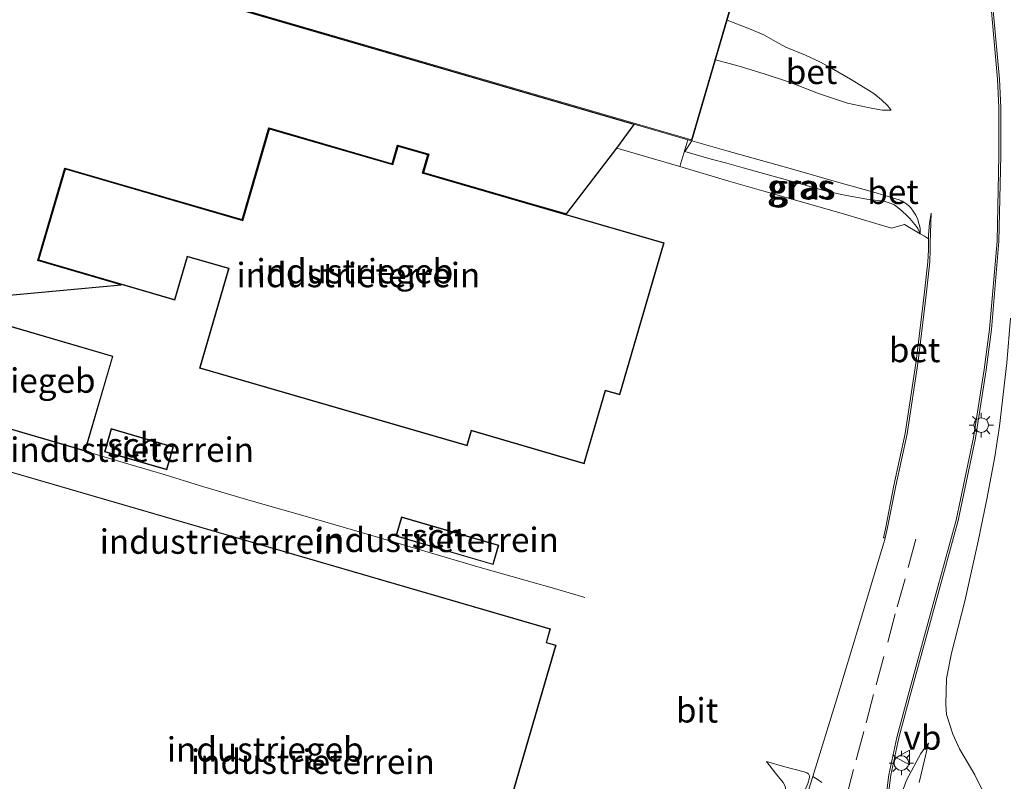
# Model space of a CAD drawing. Units: metres. Extents: x 199990 to 210008, y 437499 to 441160.
# Drawn here: x 204361 to 204462, y 437961 to 438039 of the extents above; entities that cross this region are included whole.
import ezdxf
from ezdxf.enums import TextEntityAlignment as Align

# ---------------------------------------------------------------- set-up
doc = ezdxf.new("R2010")
doc.units = ezdxf.units.M
doc.linetypes.add('IE-TERREINAFSCHEIDING', pattern=[10, 8, -2])
doc.linetypes.add('VW-3-9_STREEP', pattern=[12, 3, -9])
doc.layers.get('0').update_dxf_attribs({"lineweight": 25})
for name, color, linetype, lineweight in [('B-ME-GR-BOOM-GV-B6', 93, 'Continuous', 18), ('B-ME-GW-KRUINLIJN-L-B1', 93, 'Continuous', 18), ('B-ME-GW-TEENLIJN-L-B1', 93, 'Continuous', 18), ('B-ME-IE-GRASLAND-GV-B6', 93, 'Continuous', 18), ('B-ME-IE-GRONDWERKLIJN-GROND_INGERICHT-GV-B6', 253, 'Continuous', 18), ('B-ME-IE-MEUBILAIR_WEGMEUBILAIR-LICHTMAST-S-B1', 8, 'Continuous', 18), ('B-ME-IE-TERREINAFSCHEIDING-RASTERHEKWERK-L-B1', 8, 'IE-TERREINAFSCHEIDING', 18), ('B-ME-KG-KADASTRAAL-DAKRAND-L-B1', 13, 'Continuous', 18), ('B-ME-OG-BEBOUWING-GV-B6', 173, 'Continuous', 18), ('B-ME-VH-VERH_SOORT-BETON-OVERIG-GV-B6', 8, 'IE-TERREINAFSCHEIDING-NATUURLIJK-HOUTWAL', 18), ('B-ME-VH-VERH_SOORT-BITUMEN-GV-B6', 8, 'IE-TERREINAFSCHEIDING-NATUURLIJK-HOUTWAL', 18), ('B-ME-VH-VERH_SOORT-KLINKERS-GV-B6', 8, 'IE-TERREINAFSCHEIDING-NATUURLIJK-HOUTWAL', 18), ('B-ME-VW-MARKERING-39STREEP-015-L-B1', 255, 'VW-3-9_STREEP', 18), ('B-ME-VW-MEUBILAIR_WEGMEUBILAIR-VERKEERSBORD-S-B1', 8, 'Continuous', 18)]:
    doc.layers.add(name, color=color, linetype=linetype, lineweight=lineweight)
doc.layers.add('B-ME-KG-KADASTRAAL-OPNAMEDTMGRENS-L-B1', color=10, linetype='Continuous')
doc.styles.add('NLCS-ISO', font='NLCS-ISO.TTF')
doc.linetypes.add('IE-TERREINAFSCHEIDING-NATUURLIJK-HOUTWAL', pattern='A,7,-1.5,[67,NLCS.SHX,S=0.75,R=45,X=0,Y=0],-1.5,7,-1.5,[70,NLCS.SHX,S=0.75,R=0,X=0,Y=0],-1.5', length=20)

# ---------------------------------------------------------------- blocks, each defined once
blk = doc.blocks.new('d40EZ_FeatureWriter_4_30_FMEBLOCK8')
at = {"layer": 'B-ME-KG-KADASTRAAL-OPNAMEDTMGRENS-L-B1'}
blk.add_polyline3d([(-210.02, -4.91, 11.07), (-190.02, -3.07, 11), (-198.56, -0.58, 10.99), (-195.8, 8.9, 10.87), (-177.63, 3.61, 10.87), (-174.9, 13.01, 10.99), (-162.28, 9.33, 11.17), (-161.73, 11.24, 11.17), (-158.52, 10.31, 11.11), (-159.06, 8.45, 11.11), (-147.43, 5.07, 11.16), (-144.43, 4.2, 11.17), (-139.25, 10.94, 11.09), (-137.48, 13.34, 10.92), (-199.97, 31.56, 11.14), (-226.44, -3.03, 11.14)], dxfattribs=at)
blk = doc.blocks.new('d40EZ_FeatureWriter_4_30_FMEBLOCK23')
at = {"layer": 'B-ME-KG-KADASTRAAL-OPNAMEDTMGRENS-L-B1'}
blk.add_polyline3d([(-210.02, -4.91, 11.07), (-190.02, -3.07, 11), (-198.56, -0.58, 10.99), (-195.8, 8.9, 10.87), (-177.63, 3.61, 10.87), (-174.9, 13.01, 10.99), (-162.28, 9.33, 11.17), (-161.73, 11.24, 11.17), (-158.52, 10.31, 11.11), (-159.06, 8.45, 11.11), (-147.43, 5.07, 11.16), (-144.43, 4.2, 11.17), (-139.25, 10.94, 11.09), (-137.48, 13.34, 10.92), (-199.97, 31.56, 11.14), (-226.44, -3.03, 11.14)], dxfattribs=at)
blk = doc.blocks.new('lantaarnpaal')
for p, q in [((0, 0.75), (0, 1.25)), ((-0.75, 0), (-1.25, 0)), ((-0.88, 0.88), (-0.53, 0.53)), ((0.53, 0.53), (0.88, 0.88)), ((0.75, 0), (1.25, 0)), ((-0.53, -0.53), (-0.88, -0.88)), ((0, -0.75), (0, -1.25)), ((0.53, -0.53), (0.88, -0.88))]:
    blk.add_line(p, q)
blk.add_circle((0, 0), 0.75)
blk = doc.blocks.new('verkeersbord')
for p, q in [((0, 0.75), (-0.75, -0.625)), ((0.75, -0.625), (0, 0.75)), ((-0.75, -0.625), (0.75, -0.625))]:
    blk.add_line(p, q)

msp = doc.modelspace()

# ---------------------------------------------------------------- linework, layer by layer
at = {"layer": 'B-ME-GR-BOOM-GV-B6'}
msp.add_polyline3d([(204459.6924, 437960.4697, 10.9841), (204458.8805, 437962.1411, 11.1041), (204457.281, 437964.7995, 11.1041), (204456.6077, 437966.2893, 10.9841), (204455.976, 437968.3108, 10.9841), (204455.8851, 437969.3588, 10.9841), (204455.9553, 437971.9873, 10.9841), (204456.4829, 437974.603, 10.8641), (204457.8281, 437979.9302, 10.7441), (204459.1922, 437986.0509, 10.7441), (204460.0982, 437990.3717, 10.7441), (204460.9172, 437994.6849, 10.7441), (204461.3994, 437997.8246, 10.7441), (204462.1523, 438004.3143, 10.7441)], dxfattribs=at)
at = {"layer": 'B-ME-GW-KRUINLIJN-L-B1'}
msp.add_line((204429.1558, 438025.9565, 10.9053), (204429.885, 438027.0464, 10.2453), dxfattribs=at)
for points in [[(204433.4893, 438039.3922, 11.2374), (204435.8029, 438038.5354, 11.2974), (204437.2544, 438037.8949, 11.2974), (204438.4373, 438037.2137, 11.2374), (204439.5225, 438036.6545, 11.1774), (204441.5262, 438035.8166, 11.1774), (204442.9888, 438035.1507, 11.1174), (204444.2044, 438034.4986, 10.9974), (204446.1372, 438033.3715, 10.9374), (204447.6298, 438032.4617, 10.8174), (204448.5289, 438031.9143, 10.8174), (204449.3234, 438031.2609, 10.6974), (204449.9359, 438030.6799, 10.6974), (204450.2937, 438030.2001, 10.5774)], [(204429.1558, 438025.9565, 10.9053), (204431.8649, 438025.1646, 10.8152), (204433.4711, 438024.7793, 10.7852), (204435.1395, 438024.285, 10.7852), (204436.9751, 438023.7875, 10.7852), (204440.0585, 438022.9311, 10.8453), (204443.544, 438021.9466, 10.8453), (204445.1955, 438021.5434, 10.9053), (204446.4903, 438021.303, 10.9053), (204447.8177, 438021.0919, 10.9053), (204449.1594, 438020.9172, 10.8453), (204449.6927, 438020.843, 10.8453), (204450.0906, 438020.7159, 10.8453), (204450.5569, 438020.5172, 10.8453), (204450.9684, 438020.2193, 10.8453), (204451.4021, 438019.9015, 10.8682), (204451.9382, 438019.3697, 10.9053), (204452.2215, 438019.0995, 10.9053), (204452.9017, 438018.2905, 10.9053), (204453.0417, 438018.0848, 10.8943), (204453.2819, 438017.5393, 10.8692)], [(204451.0905, 437959.4085, 11.5503), (204451.8668, 437961.5882, 11.4303), (204453.3309, 437964.3383, 11.1902), (204454.1258, 437965.3933, 11.1303)], [(204437.5327, 437963.4942, 10.9662), (204439.4007, 437962.9536, 11.2062), (204441.3833, 437962.4624, 11.4162), (204441.6778, 437962.3562, 11.4462), (204441.8471, 437962.2258, 11.4762), (204441.9422, 437962.0405, 11.5062), (204441.932, 437961.8549, 11.5362), (204441.7726, 437961.2646, 11.5362), (204440.6728, 437958.6655, 11.5362), (204439.7299, 437956.3837, 11.5962), (204438.9101, 437954.2007, 11.6562), (204437.8469, 437951.0815, 11.7162), (204436.845, 437948.0644, 11.7162), (204436.0369, 437945.6449, 11.6562), (204435.2698, 437943.9679, 11.5962), (204434.682, 437942.8521, 11.5362), (204434.0216, 437941.7651, 11.4762), (204433.126, 437940.4552, 11.4162), (204432.6958, 437939.9513, 11.3562), (204431.7327, 437939.2162, 11.2962), (204430.5473, 437938.7167, 11.2362)]]:
    msp.add_polyline3d(points, dxfattribs=at)
at = {"layer": 'B-ME-GW-TEENLIJN-L-B1'}
for points in [[(204432.3098, 438035.3519, 10.1703), (204434.7415, 438034.6806, 10.1703), (204437.2973, 438033.8966, 10.1703), (204439.8932, 438033.0543, 10.1703), (204442.8504, 438031.8996, 10.2303), (204445.8359, 438030.9236, 10.4703), (204448.4338, 438030.355, 10.5902), (204449.405, 438030.201, 10.5902), (204450.2937, 438030.2001, 10.5774)], [(204429.885, 438027.0464, 10.2453), (204433.4687, 438026.0439, 10.1852), (204439.9702, 438024.2193, 10.2453), (204445.1622, 438022.7042, 10.4253), (204448.5347, 438021.8068, 10.5453), (204450.7906, 438021.1211, 10.5453), (204451.1052, 438021.0173, 10.5592), (204451.5039, 438020.8437, 10.5761), (204451.8864, 438020.5756, 10.5947), (204452.1017, 438020.389, 10.6053), (204452.3006, 438020.1994, 10.6053), (204452.5434, 438019.8547, 10.6053), (204452.8346, 438019.4413, 10.6361), (204453.0227, 438018.9891, 10.6652), (204453.1035, 438018.6977, 10.705), (204453.1863, 438018.3834, 10.7498), (204453.2554, 438018.0747, 10.7927), (204453.2819, 438017.5393, 10.8692)], [(204454.1258, 437965.3933, 11.1303), (204453.1602, 437961.3487, 11.0102)], [(204437.5327, 437963.4942, 10.9662), (204438.4597, 437962.3256, 10.9662), (204439.2552, 437961.3566, 10.9662), (204439.4273, 437960.9931, 10.9662), (204439.5127, 437960.5163, 10.9662), (204439.4604, 437959.9043, 10.9662), (204439.2899, 437958.8329, 10.9662), (204438.6321, 437956.9002, 10.9662), (204438.1102, 437955.5252, 10.9062), (204437.1436, 437952.597, 10.9062), (204436.7574, 437951.8855, 10.9062), (204436.229, 437951.2934, 10.9062), (204435.6438, 437950.3441, 10.9062), (204434.874, 437948.1811, 10.9062), (204434.0622, 437945.5918, 10.9062), (204433.436, 437943.8992, 11.0262), (204432.499, 437941.7391, 11.0262), (204431.7409, 437940.3519, 11.1462), (204430.5473, 437938.7167, 11.2362)]]:
    msp.add_polyline3d(points, dxfattribs=at)
at = {"layer": 'B-ME-IE-GRASLAND-GV-B6'}
for points in [[(204358.7329, 438115.7177, 11.0178), (204300.0828, 438039.2991, 11.1378), (204335.0223, 438012.4096, 11.1378), (204361.4789, 438046.9931, 11.1378), (204429.4618, 438027.1698, 10.9053), (204428.6399, 438024.4163, 10.9053), (204425.1407, 438025.4491, 11.0852), (204422.219, 438026.313, 11.0852), (204423.9913, 438028.7129, 10.9237), (204361.4978, 438046.9355, 11.1378), (204335.0315, 438012.3394, 11.1378), (204300.0127, 438039.2899, 11.1378), (204358.7329, 438115.7177, 11.0178)], [(204449.8781, 437959.1313, 11.617), (204450.2643, 437962.1047, 11.497), (204451.0897, 437965.925, 11.377), (204452.2432, 437970.2574, 11.197), (204455.2861, 437981.3232, 10.957), (204457.1495, 437988.1746, 10.837), (204458.9271, 437996.6203, 10.777), (204460.0275, 438003.5994, 10.792), (204460.5771, 438007.7359, 10.792), (204461.3395, 438016.7548, 10.672), (204461.5243, 438025.5498, 10.762), (204461.5226, 438030.4752, 10.762), (204461.3849, 438033.3773, 10.762), (204460.62, 438041.8858, 10.822)], [(204429.885, 438027.0464, 10.2453), (204429.1558, 438025.9565, 10.9053), (204431.8649, 438025.1646, 10.8152), (204433.4711, 438024.7793, 10.7852), (204435.1395, 438024.285, 10.7852), (204436.9751, 438023.7875, 10.7852), (204440.0585, 438022.9311, 10.8453), (204443.544, 438021.9466, 10.8453), (204445.1955, 438021.5434, 10.9053), (204446.4903, 438021.303, 10.9053), (204447.8177, 438021.0919, 10.9053), (204449.1594, 438020.9172, 10.8453), (204449.6927, 438020.843, 10.8453), (204450.0906, 438020.7159, 10.8453), (204450.5569, 438020.5172, 10.8453), (204450.9684, 438020.2193, 10.8453), (204451.4021, 438019.9015, 10.8682), (204451.9382, 438019.3697, 10.9053), (204452.2215, 438019.0995, 10.9053), (204452.9017, 438018.2905, 10.9053), (204453.0417, 438018.0848, 10.8943), (204453.2819, 438017.5393, 10.8692), (204451.6701, 438018.4875, 10.9352), (204450.3293, 438018.1253, 10.9352), (204445.5071, 438019.5366, 10.9953), (204441.8463, 438020.5915, 10.9352), (204437.2593, 438021.9091, 10.9352), (204433.6639, 438022.9169, 10.8152), (204428.6399, 438024.4163, 10.9053), (204429.4618, 438027.1698, 10.9053), (204429.885, 438027.0464, 10.2453)], [(204429.885, 438027.0464, 10.2453), (204433.4687, 438026.0439, 10.1852), (204439.9702, 438024.2193, 10.2453), (204445.1622, 438022.7042, 10.4253), (204448.5347, 438021.8068, 10.5453), (204450.7906, 438021.1211, 10.5453), (204451.1052, 438021.0173, 10.5592), (204451.5039, 438020.8437, 10.5761), (204451.8864, 438020.5756, 10.5947), (204452.1017, 438020.389, 10.6053), (204452.3006, 438020.1994, 10.6053), (204452.5434, 438019.8547, 10.6053), (204452.8346, 438019.4413, 10.6361), (204453.0227, 438018.9891, 10.6652), (204453.1035, 438018.6977, 10.705), (204453.1863, 438018.3834, 10.7498), (204453.2554, 438018.0747, 10.7927), (204453.2819, 438017.5393, 10.8692), (204453.0417, 438018.0848, 10.8943), (204452.9017, 438018.2905, 10.9053), (204452.2215, 438019.0995, 10.9053), (204451.9382, 438019.3697, 10.9053), (204451.4021, 438019.9015, 10.8682), (204450.9684, 438020.2193, 10.8453), (204450.5569, 438020.5172, 10.8453), (204450.0906, 438020.7159, 10.8453), (204449.6927, 438020.843, 10.8453), (204449.1594, 438020.9172, 10.8453), (204447.8177, 438021.0919, 10.9053), (204446.4903, 438021.303, 10.9053), (204445.1955, 438021.5434, 10.9053), (204443.544, 438021.9466, 10.8453), (204440.0585, 438022.9311, 10.8453), (204436.9751, 438023.7875, 10.7852), (204435.1395, 438024.285, 10.7852), (204433.4711, 438024.7793, 10.7852), (204431.8649, 438025.1646, 10.8152), (204429.1558, 438025.9565, 10.9053), (204429.885, 438027.0464, 10.2453)], [(204462.5276, 438008.8878, 10.7441), (204462.1523, 438004.3143, 10.7441), (204461.3994, 437997.8246, 10.7441), (204460.9172, 437994.6849, 10.7441), (204460.0982, 437990.3717, 10.7441), (204459.1922, 437986.0509, 10.7441), (204457.8281, 437979.9302, 10.7441), (204456.4829, 437974.603, 10.8641), (204455.9553, 437971.9873, 10.9841), (204455.8851, 437969.3588, 10.9841), (204455.976, 437968.3108, 10.9841), (204456.6077, 437966.2893, 10.9841), (204457.281, 437964.7995, 11.1041), (204458.8805, 437962.1411, 11.1041), (204459.6924, 437960.4697, 10.9841)], [(204451.0905, 437959.4085, 11.5503), (204451.8668, 437961.5882, 11.4303), (204453.3309, 437964.3383, 11.1902), (204454.1258, 437965.3933, 11.1303), (204453.1602, 437961.3487, 11.0102)], [(204453.1602, 437961.3487, 11.0102), (204454.1258, 437965.3933, 11.1303), (204453.3309, 437964.3383, 11.1902), (204451.8668, 437961.5882, 11.4303), (204451.0905, 437959.4085, 11.5503)], [(204437.5327, 437963.4942, 10.9662), (204439.4007, 437962.9536, 11.2062), (204441.3833, 437962.4624, 11.4162), (204441.6778, 437962.3562, 11.4462), (204441.8471, 437962.2258, 11.4762), (204441.9422, 437962.0405, 11.5062), (204441.932, 437961.8549, 11.5362), (204441.7726, 437961.2646, 11.5362)], [(204439.2552, 437961.3566, 10.9662), (204438.4597, 437962.3256, 10.9662), (204437.5327, 437963.4942, 10.9662)]]:
    msp.add_polyline3d(points, dxfattribs=at)
at = {"layer": 'B-ME-IE-GRONDWERKLIJN-GROND_INGERICHT-GV-B6'}
for points in [[(204351.4483, 438010.4592, 11.0682), (204371.4447, 438012.305, 10.9951), (204362.9079, 438014.7888, 10.9867), (204365.6661, 438024.2687, 10.8678), (204383.8336, 438018.9829, 10.8678), (204386.567, 438028.3776, 10.9871), (204399.1866, 438024.7059, 11.1671), (204399.7411, 438026.6116, 11.1687), (204402.9511, 438025.6777, 11.1068), (204402.4114, 438023.8228, 11.1078), (204414.0339, 438020.4412, 11.155), (204417.0378, 438019.5673, 11.1672), (204422.219, 438026.313, 11.0852), (204425.1407, 438025.4491, 11.0852), (204428.6399, 438024.4163, 10.9053), (204433.6639, 438022.9169, 10.8152), (204437.2593, 438021.9091, 10.9352), (204441.8463, 438020.5915, 10.9352), (204445.5071, 438019.5366, 10.9953), (204450.3293, 438018.1253, 10.9352), (204451.6701, 438018.4875, 10.9352), (204453.2819, 438017.5393, 10.8692), (204453.7019, 438017.2923, 10.852), (204454.1213, 438017.0293, 10.8073), (204454.1039, 438015.8728, 10.852), (204454.0501, 438014.6707, 10.852), (204453.6847, 438011.2933, 10.852), (204452.8558, 438004.5037, 10.852), (204451.7422, 437997.0996, 10.792), (204450.5847, 437991.7694, 10.7151), (204449.7217, 437987.3369, 10.7844), (204449.5003, 437986.407, 10.7863), (204449.6722, 437986.3888, 10.672), (204449.6361, 437986.2476, 10.672), (204448.9667, 437983.9736, 10.706), (204447.0619, 437977.6043, 10.946), (204444.7012, 437969.8137, 11.126), (204442.2925, 437961.9645, 11.3646), (204441.0291, 437957.9602, 11.486)], [(204379.4647, 438003.7882, 11.1078), (204406.8689, 437995.8149, 11.1078), (204407.3174, 437997.3566, 11.1078), (204418.8623, 437993.9976, 11.1078), (204421.0361, 438001.469, 11.1078), (204422.5232, 438001.0363, 11.1078), (204427.052, 438016.6015, 10.9878), (204417.0238, 438019.5193, 11.0801), (204414.02, 438020.3932, 11.1078), (204402.3494, 438023.7888, 11.1078), (204402.8891, 438025.6436, 11.1078), (204399.7751, 438026.5496, 11.1678), (204399.2206, 438024.6439, 11.1678), (204386.601, 438028.3156, 10.9878), (204383.8676, 438018.9209, 10.8678), (204365.7002, 438024.2068, 10.8678), (204362.9699, 438014.8228, 10.9878), (204371.5805, 438012.3175, 10.9878), (204376.9525, 438010.7545, 10.9878), (204378.2435, 438015.1915, 11.1078), (204382.4283, 438013.9739, 11.1078), (204379.4647, 438003.7882, 11.1078)], [(204353.4107, 437999.4727, 10.9362), (204367.7761, 437995.2921, 10.9878), (204370.6075, 438005.0212, 11.0774), (204356.2421, 438009.2018, 10.9953)], [(204369.7478, 437995.2219, 10.9848), (204376.1078, 437993.371, 10.9848), (204376.7969, 437995.7388, 10.9848), (204370.4369, 437997.5897, 10.9848), (204369.7478, 437995.2219, 10.9848)], [(204415.4167, 437977.0742, 11.0703), (204357.3885, 437993.9619, 11.0102), (204357.0562, 437992.8203, 11.0102), (204356.0775, 437993.1051, 11.0102), (204350.0827, 437972.5062, 10.8602), (204349.2426, 437972.7507, 10.8602), (204346.4965, 437963.3146, 11.0102), (204376.0653, 437954.7093, 11.0102), (204375.6088, 437953.141, 11.0102), (204382.9683, 437950.9992, 11.0402), (204383.4219, 437952.5578, 11.0402), (204408.1993, 437945.347, 11.0402), (204408.4957, 437946.3652, 11.0402), (204412.3686, 437948.6076, 11.0477), (204413.0942, 437951.1447, 11.0477), (204412.7816, 437951.2341, 11.0477), (204412.0921, 437948.8232, 11.0477), (204408.6271, 437946.817, 11.0402), (204411.9401, 437958.2008, 11.0402), (204411.0428, 437958.4619, 11.0402), (204415.9775, 437975.418, 11.0703), (204415.0161, 437975.6978, 11.0703), (204415.4167, 437977.0742, 11.0703)], [(204399.5673, 437986.5671, 11.0448), (204409.5437, 437983.6637, 11.0448), (204410.1204, 437985.6454, 11.0448), (204400.1441, 437988.5488, 11.0448), (204399.5673, 437986.5671, 11.0448)], [(204441.7726, 437961.2646, 11.5362), (204441.932, 437961.8549, 11.5362), (204441.9422, 437962.0405, 11.5062), (204441.8471, 437962.2258, 11.4762), (204441.6778, 437962.3562, 11.4462), (204441.3833, 437962.4624, 11.4162), (204439.4007, 437962.9536, 11.2062), (204437.5327, 437963.4942, 10.9662), (204438.4597, 437962.3256, 10.9662), (204439.2552, 437961.3566, 10.9662)]]:
    msp.add_polyline3d(points, dxfattribs=at)
at = {"layer": 'B-ME-IE-TERREINAFSCHEIDING-RASTERHEKWERK-L-B1'}
msp.add_line((204428.6399, 438024.4163, 10.9053), (204429.4618, 438027.1698, 10.9053), dxfattribs=at)
for points in [[(204422.219, 438026.313, 11.0852), (204425.1407, 438025.4491, 11.0852), (204428.6399, 438024.4163, 10.9053)], [(204453.2819, 438017.5393, 10.8692), (204451.6701, 438018.4875, 10.9352), (204450.3293, 438018.1253, 10.9352), (204445.5071, 438019.5366, 10.9953), (204441.8463, 438020.5915, 10.9352), (204437.2593, 438021.9091, 10.9352), (204433.6639, 438022.9169, 10.8152), (204428.6399, 438024.4163, 10.9053)], [(204454.1213, 438017.0293, 10.8073), (204453.7019, 438017.2923, 10.852), (204453.2819, 438017.5393, 10.8692)], [(204367.7761, 437995.2921, 10.9878), (204371.6506, 437994.1138, 10.9878), (204375.8382, 437992.8747, 10.9878), (204379.578, 437991.7289, 10.9878), (204384.5339, 437990.2483, 11.0477), (204391.241, 437988.3473, 11.0477), (204397.1035, 437986.6548, 11.0477), (204403.1226, 437984.879, 11.0477), (204408.1951, 437983.3733, 11.0477), (204412.9105, 437982.0303, 11.0477), (204416.3004, 437981.0654, 11.0448), (204418.944, 437980.2911, 11.0448)]]:
    msp.add_polyline3d(points, dxfattribs=at)
at = {"layer": 'B-ME-KG-KADASTRAAL-DAKRAND-L-B1'}
for points in [[(204300.1528, 438039.3082, 18.7952), (204358.742, 438115.6476, 18.7652), (204393.5871, 438088.7921, 18.7352), (204391.9481, 438082.6876, 18.7352), (204406.7738, 438078.7325, 18.7352), (204422.2808, 438066.7635, 18.7352), (204419.3162, 438056.622, 18.7352), (204434.917, 438044.4608, 18.7352), (204429.8628, 438027.1487, 18.7352), (204361.46, 438047.0506, 18.7352), (204335.013, 438012.4798, 18.7352), (204300.1528, 438039.3082, 18.7952)], [(204383.9017, 438018.8589, 15.9977), (204386.6351, 438028.2536, 15.9977), (204399.2547, 438024.5819, 15.9977), (204399.8092, 438026.4877, 15.9977), (204402.8271, 438025.6096, 15.9977), (204402.2875, 438023.7547, 15.9977), (204414.006, 438020.3452, 15.9977)], [(204383.9017, 438018.8589, 14.2277), (204365.7342, 438024.1448, 14.2277), (204363.0319, 438014.8568, 14.2277), (204376.9185, 438010.8165, 14.2277), (204378.2094, 438015.2535, 14.2277), (204382.4903, 438014.008, 14.2277)], [(204414.006, 438020.3452, 15.9977), (204426.99, 438016.5675, 14.8578), (204422.4892, 438001.0983, 14.8578), (204421.0021, 438001.531, 14.8578), (204418.8283, 437994.0596, 14.8578), (204407.2834, 437997.4186, 14.8578)], [(204407.2834, 437997.4186, 15.9977), (204406.8348, 437995.8769, 15.9977), (204379.5267, 438003.8222, 15.9977), (204382.4903, 438014.008, 15.9977)], [(204353.4727, 437999.5068, 14.8652), (204356.2762, 438009.1398, 14.8652), (204370.5455, 438004.9871, 14.8652), (204367.742, 437995.354, 14.8652), (204353.4727, 437999.5068, 14.8652)], [(204370.4709, 437997.5277, 13.5198), (204376.7349, 437995.7047, 13.5198), (204376.0738, 437993.433, 13.2048), (204369.8098, 437995.256, 13.2048), (204370.4709, 437997.5277, 13.5198)], [(204350.1167, 437972.4442, 14.7753), (204356.1115, 437993.0431, 14.7753), (204357.0903, 437992.7583, 14.7753), (204357.4225, 437993.8999, 14.7753), (204415.3547, 437977.0402, 14.7753), (204414.9542, 437975.6637, 14.7753), (204415.9155, 437975.3839, 14.7753), (204410.9808, 437958.4278, 14.7753)], [(204400.1781, 437988.4868, 13.1448), (204410.0584, 437985.6114, 13.1448), (204409.5096, 437983.7257, 13.0548), (204399.6293, 437986.6011, 13.0548), (204400.1781, 437988.4868, 13.1448)]]:
    msp.add_polyline3d(points, dxfattribs=at)
at = {"layer": 'B-ME-OG-BEBOUWING-GV-B6'}
for points in [[(204429.885, 438027.0464, 10.2453), (204429.4618, 438027.1698, 10.9053), (204361.4789, 438046.9931, 11.1378), (204335.0223, 438012.4096, 11.1378), (204300.0828, 438039.2991, 11.1378), (204358.7329, 438115.7177, 11.0178), (204393.644, 438088.8113, 11.2578), (204392.0094, 438082.723, 11.2578), (204406.7964, 438078.7783, 11.2578), (204422.3384, 438066.7823, 11.3777), (204419.3738, 438056.6406, 11.6102), (204434.6296, 438044.6998, 11.3758), (204434.9627, 438044.439, 10.421), (204433.4893, 438039.3922, 11.2374), (204432.3098, 438035.3519, 10.1703), (204429.885, 438027.0464, 10.2453)], [(204371.5805, 438012.3175, 10.9878), (204362.9699, 438014.8228, 10.9878), (204365.7002, 438024.2068, 10.8678), (204383.8676, 438018.9209, 10.8678), (204386.601, 438028.3156, 10.9878), (204399.2206, 438024.6439, 11.1678), (204399.7751, 438026.5496, 11.1678), (204402.8891, 438025.6436, 11.1078), (204402.3494, 438023.7888, 11.1078), (204414.02, 438020.3932, 11.1078), (204417.0238, 438019.5193, 11.0801), (204427.052, 438016.6015, 10.9878), (204422.5232, 438001.0363, 11.1078), (204421.0361, 438001.469, 11.1078), (204418.8623, 437993.9976, 11.1078), (204407.3174, 437997.3566, 11.1078), (204406.8689, 437995.8149, 11.1078), (204379.4647, 438003.7882, 11.1078), (204382.4283, 438013.9739, 11.1078), (204378.2435, 438015.1915, 11.1078), (204376.9525, 438010.7545, 10.9878), (204371.5805, 438012.3175, 10.9878)], [(204353.4851, 437999.7282, 10.9377), (204356.2113, 438009.0959, 9.6575), (204356.2421, 438009.2018, 10.9953), (204370.6075, 438005.0212, 11.0774), (204367.7761, 437995.2921, 10.9878), (204353.4107, 437999.4727, 10.9362), (204353.4851, 437999.7282, 10.9377)], [(204370.4369, 437997.5897, 10.9848), (204376.7969, 437995.7388, 10.9848), (204376.1078, 437993.371, 10.9848), (204369.7478, 437995.2219, 10.9848), (204370.4369, 437997.5897, 10.9848)], [(204408.6271, 437946.817, 11.0402), (204408.4957, 437946.3652, 11.0402), (204408.1993, 437945.347, 11.0402), (204383.4219, 437952.5578, 11.0402), (204382.9683, 437950.9992, 11.0402), (204375.6088, 437953.141, 11.0102), (204376.0653, 437954.7093, 11.0102), (204346.4965, 437963.3146, 11.0102), (204349.2426, 437972.7507, 10.8602), (204350.0827, 437972.5062, 10.8602), (204356.0775, 437993.1051, 11.0102), (204357.0562, 437992.8203, 11.0102), (204357.3885, 437993.9619, 11.0102), (204415.4167, 437977.0742, 11.0703), (204415.0161, 437975.6978, 11.0703), (204415.9775, 437975.418, 11.0703), (204411.0428, 437958.4619, 11.0402), (204411.9401, 437958.2008, 11.0402), (204408.6271, 437946.817, 11.0402)], [(204400.1441, 437988.5488, 11.0448), (204410.1204, 437985.6454, 11.0448), (204409.5437, 437983.6637, 11.0448), (204399.5673, 437986.5671, 11.0448), (204400.1441, 437988.5488, 11.0448)]]:
    msp.add_polyline3d(points, dxfattribs=at)
at = {"layer": 'B-ME-VH-VERH_SOORT-BETON-OVERIG-GV-B6'}
for points in [[(204460.62, 438041.8858, 10.822), (204461.3849, 438033.3773, 10.762), (204461.5226, 438030.4752, 10.762), (204461.5243, 438025.5498, 10.762), (204461.3395, 438016.7548, 10.672), (204460.5771, 438007.7359, 10.792), (204460.0275, 438003.5994, 10.792), (204458.9271, 437996.6203, 10.777), (204457.1495, 437988.1746, 10.837), (204455.2861, 437981.3232, 10.957), (204452.2432, 437970.2574, 11.197), (204451.0897, 437965.925, 11.377), (204450.2643, 437962.1047, 11.497), (204449.8781, 437959.1313, 11.617)], [(204460.3782, 438007.7575, 10.654), (204461.1397, 438016.7654, 10.534), (204461.3243, 438025.5519, 10.624), (204461.3226, 438030.4704, 10.624), (204461.1853, 438033.3636, 10.624), (204460.4211, 438041.8647, 10.684)], [(204433.4893, 438039.3922, 11.2374), (204435.8029, 438038.5354, 11.2974), (204437.2544, 438037.8949, 11.2974), (204438.4373, 438037.2137, 11.2374), (204439.5225, 438036.6545, 11.1774), (204441.5262, 438035.8166, 11.1774), (204442.9888, 438035.1507, 11.1174), (204444.2044, 438034.4986, 10.9974), (204446.1372, 438033.3715, 10.9374), (204447.6298, 438032.4617, 10.8174), (204448.5289, 438031.9143, 10.8174), (204449.3234, 438031.2609, 10.6974), (204449.9359, 438030.6799, 10.6974), (204450.2937, 438030.2001, 10.5774), (204449.405, 438030.201, 10.5902), (204448.4338, 438030.355, 10.5902), (204445.8359, 438030.9236, 10.4703), (204442.8504, 438031.8996, 10.2303), (204439.8932, 438033.0543, 10.1703), (204437.2973, 438033.8966, 10.1703), (204434.7415, 438034.6806, 10.1703), (204432.3098, 438035.3519, 10.1703), (204433.4893, 438039.3922, 11.2374)], [(204454.1213, 438017.0293, 10.8073), (204454.1272, 438017.4244, 10.792), (204454.2245, 438018.6302, 10.732), (204454.3898, 438019.6354, 10.6578), (204454.2814, 438016.6188, 10.672), (204454.3042, 438015.877, 10.672), (204454.2496, 438014.6555, 10.672), (204453.8834, 438011.2704, 10.672), (204453.054, 438004.4768, 10.672), (204451.939, 437997.0635, 10.612), (204450.7805, 437991.7287, 10.612), (204449.9047, 437987.2981, 10.672), (204449.6722, 437986.3888, 10.672), (204449.5003, 437986.407, 10.7863), (204449.7217, 437987.3369, 10.7844), (204450.5847, 437991.7694, 10.7151), (204451.7422, 437997.0996, 10.792), (204452.8558, 438004.5037, 10.852), (204453.6847, 438011.2933, 10.852), (204454.0501, 438014.6707, 10.852), (204454.1039, 438015.8728, 10.852), (204454.1213, 438017.0293, 10.8073)], [(204449.6797, 437959.1564, 11.4562), (204450.067, 437962.1387, 11.3362), (204450.8952, 437965.9719, 11.2162), (204452.0502, 437970.3096, 11.0362), (204455.0932, 437981.376, 10.7962), (204456.955, 437988.2214, 10.6762), (204458.7314, 437996.6615, 10.6162), (204459.8296, 438003.6282, 10.654), (204460.3782, 438007.7575, 10.654)]]:
    msp.add_polyline3d(points, dxfattribs=at)
at = {"layer": 'B-ME-VH-VERH_SOORT-BITUMEN-GV-B6'}
for points in [[(204443.1826, 437961.3427, 11.3946), (204442.8385, 437961.6162, 11.3796), (204442.2925, 437961.9645, 11.3646), (204444.7012, 437969.8137, 11.126), (204447.0619, 437977.6043, 10.946), (204448.9667, 437983.9736, 10.706), (204449.6361, 437986.2476, 10.672), (204449.6722, 437986.3888, 10.672), (204449.9047, 437987.2981, 10.672), (204450.7805, 437991.7287, 10.612), (204451.939, 437997.0635, 10.612), (204453.054, 438004.4768, 10.672), (204453.8834, 438011.2704, 10.672), (204454.2496, 438014.6555, 10.672), (204454.3042, 438015.877, 10.672), (204454.2814, 438016.6188, 10.672), (204454.3898, 438019.6354, 10.6578), (204454.2245, 438018.6302, 10.732), (204454.1272, 438017.4244, 10.792), (204454.1213, 438017.0293, 10.8073), (204453.7019, 438017.2923, 10.852), (204453.2819, 438017.5393, 10.8692), (204453.2554, 438018.0747, 10.7927), (204453.1863, 438018.3834, 10.7498), (204453.1035, 438018.6977, 10.705), (204453.0227, 438018.9891, 10.6652), (204452.8346, 438019.4413, 10.6361), (204452.5434, 438019.8547, 10.6053), (204452.3006, 438020.1994, 10.6053), (204452.1017, 438020.389, 10.6053), (204451.8864, 438020.5756, 10.5947), (204451.5039, 438020.8437, 10.5761), (204451.1052, 438021.0173, 10.5592), (204450.7906, 438021.1211, 10.5453), (204448.5347, 438021.8068, 10.5453), (204445.1622, 438022.7042, 10.4253), (204439.9702, 438024.2193, 10.2453), (204433.4687, 438026.0439, 10.1852), (204429.885, 438027.0464, 10.2453), (204432.3098, 438035.3519, 10.1703), (204434.7415, 438034.6806, 10.1703), (204437.2973, 438033.8966, 10.1703), (204439.8932, 438033.0543, 10.1703), (204442.8504, 438031.8996, 10.2303), (204445.8359, 438030.9236, 10.4703), (204448.4338, 438030.355, 10.5902), (204449.405, 438030.201, 10.5902), (204450.2937, 438030.2001, 10.5774), (204449.9359, 438030.6799, 10.6974), (204449.3234, 438031.2609, 10.6974), (204448.5289, 438031.9143, 10.8174), (204447.6298, 438032.4617, 10.8174), (204446.1372, 438033.3715, 10.9374), (204444.2044, 438034.4986, 10.9974), (204442.9888, 438035.1507, 11.1174), (204441.5262, 438035.8166, 11.1774), (204439.5225, 438036.6545, 11.1774), (204438.4373, 438037.2137, 11.2374), (204437.2544, 438037.8949, 11.2974), (204435.8029, 438038.5354, 11.2974), (204433.4893, 438039.3922, 11.2374), (204434.9627, 438044.439, 10.421)], [(204460.4211, 438041.8647, 10.684), (204461.1853, 438033.3636, 10.624), (204461.3226, 438030.4704, 10.624), (204461.3243, 438025.5519, 10.624), (204461.1397, 438016.7654, 10.534), (204460.3782, 438007.7575, 10.654), (204459.8296, 438003.6282, 10.654), (204458.7314, 437996.6615, 10.6162), (204456.955, 437988.2214, 10.6762), (204455.0932, 437981.376, 10.7962), (204452.0502, 437970.3096, 11.0362), (204450.8952, 437965.9719, 11.2162), (204450.067, 437962.1387, 11.3362), (204449.6797, 437959.1564, 11.4562)]]:
    msp.add_polyline3d(points, dxfattribs=at)
at = {"layer": 'B-ME-VH-VERH_SOORT-KLINKERS-GV-B6'}
msp.add_polyline3d([(204441.0291, 437957.9602, 11.486), (204442.2925, 437961.9645, 11.3646), (204442.8385, 437961.6162, 11.3796), (204443.1826, 437961.3427, 11.3946)], dxfattribs=at)
at = {"layer": 'B-ME-VW-MARKERING-39STREEP-015-L-B1'}
msp.add_polyline3d([(204444.5198, 437954.9217, 11.707), (204445.6779, 437959.7719, 11.527), (204446.7161, 437963.6794, 11.347), (204447.7292, 437967.4704, 11.227), (204448.7638, 437971.3689, 11.107), (204449.9537, 437975.715, 10.987), (204450.8957, 437979.3267, 10.867), (204452.0468, 437983.3614, 10.747), (204453.9707, 437990.5793, 10.747)], dxfattribs=at)

# ---------------------------------------------------------------- block references
at = {"layer": 'B-ME-IE-MEUBILAIR_WEGMEUBILAIR-LICHTMAST-S-B1', "rotation": 90}
for p in [(204459.5219, 437997.9424, 10.7574), (204451.3447, 437963.3492, 11.4607)]:
    msp.add_blockref('lantaarnpaal', p, dxfattribs=at)
at = {"layer": 'B-ME-KG-KADASTRAAL-OPNAMEDTMGRENS-L-B1'}
for name in ['d40EZ_FeatureWriter_4_30_FMEBLOCK8', 'd40EZ_FeatureWriter_4_30_FMEBLOCK23']:
    msp.add_blockref(name, (204561.4675, 438015.371), dxfattribs=at)
at = {"layer": 'B-ME-VW-MEUBILAIR_WEGMEUBILAIR-VERKEERSBORD-S-B1', "rotation": 90}
msp.add_blockref('verkeersbord', (204451.5653, 437963.9277, 11.4474), dxfattribs=at)

# ---------------------------------------------------------------- texts
at = {"layer": 'B-ME-IE-GRASLAND-GV-B6', "ltscale": 0.2, "style": 'NLCS-ISO'}
for p in [(204440.9609, 438022.3545), (204441.2188, 438022.2928)]:
    msp.add_text('gras', height=2.5, dxfattribs=at).set_placement(p, align=Align.MIDDLE_CENTER)
at = {"layer": 'B-ME-IE-GRONDWERKLIJN-GROND_INGERICHT-GV-B6', "ltscale": 0.2, "style": 'NLCS-ISO'}
for p in [(204395.7369, 438013.3134), (204372.5674, 437995.4287), (204381.736, 437986.0197), (204403.7886, 437986.1984), (204391.0816, 437963.484)]:
    msp.add_text('industrieterrein', height=2.5, dxfattribs=at).set_placement(p, align=Align.MIDDLE_CENTER)
at = {"layer": 'B-ME-OG-BEBOUWING-GV-B6', "ltscale": 0.2, "style": 'NLCS-ISO'}
for s, p in [('industriegeb', (204395.3785, 438013.7011)), ('industriegeb', (204358.7454, 438002.5057)), ('sch', (204372.7053, 437995.9022)), ('sch', (204403.9039, 437986.5948)), ('industriegeb', (204386.1974, 437964.7403))]:
    msp.add_text(s, height=2.5, dxfattribs=at).set_placement(p, align=Align.MIDDLE_CENTER)
at = {"layer": 'B-ME-VH-VERH_SOORT-BETON-OVERIG-GV-B6', "ltscale": 0.2, "style": 'NLCS-ISO'}
for p in [(204442.1448, 438034.1217), (204450.4894, 438021.8382), (204452.6953, 438005.64)]:
    msp.add_text('bet', height=2.5, dxfattribs=at).set_placement(p, align=Align.MIDDLE_CENTER)
at = {"layer": 'B-ME-VH-VERH_SOORT-BITUMEN-GV-B6', "ltscale": 0.2, "style": 'NLCS-ISO'}
msp.add_text('bit', height=2.5, dxfattribs=at).set_placement((204430.4172, 437968.7464), align=Align.MIDDLE_CENTER)
at = {"layer": 'B-ME-VW-MEUBILAIR_WEGMEUBILAIR-VERKEERSBORD-S-B1', "ltscale": 0.2, "style": 'NLCS-ISO'}
msp.add_text('vb', height=2.5, dxfattribs=at).set_placement((204451.5653, 437963.9277, 11.4474), align=Align.BOTTOM_LEFT)

doc.saveas('drawing.dxf')
